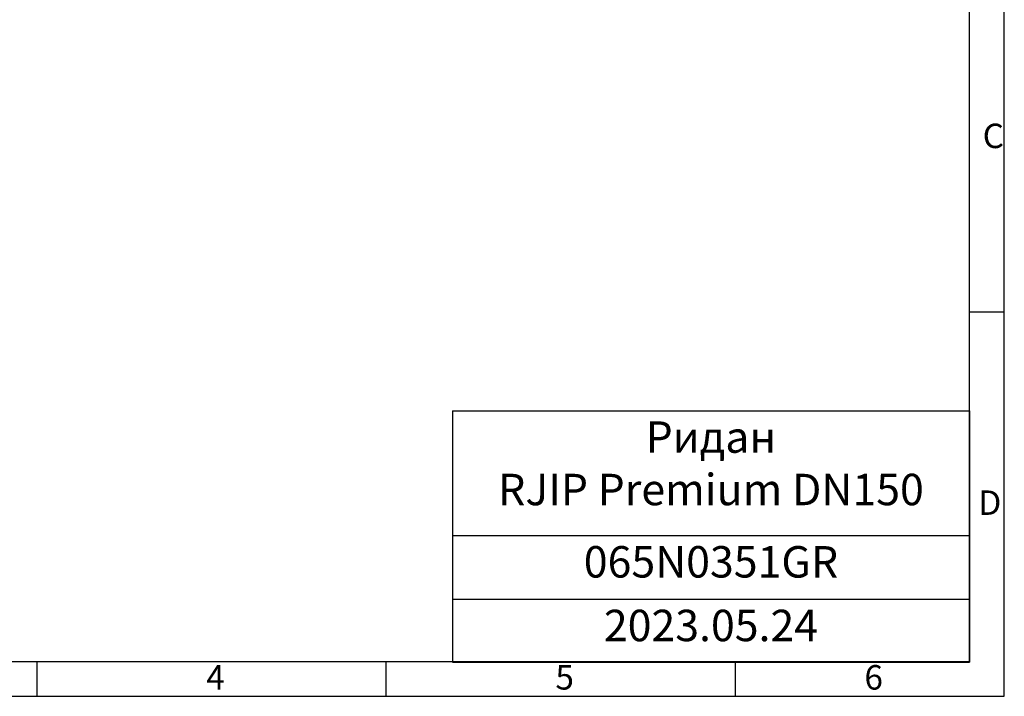
# Model space of a CAD drawing. Units: millimetres. Extents: x 33649 to 35328, y 18654 to 19841.
# Drawn here: x 34531 to 35328, y 18654 to 19201 of the extents above; entities that cross this region are included whole.
import ezdxf

# ---------------------------------------------------------------- set-up
doc = ezdxf.new("R2010")
doc.units = ezdxf.units.MM
doc.layers.add('图框', color=7, linetype='Continuous')
doc.styles.add('SLDTEXTSTYLE5', font='TXT', dxfattribs={"width": 0.7})

# ---------------------------------------------------------------- blocks, each defined once
blk = doc.blocks.new('*T22')
at = {"color": 0, "linetype": 'ByBlock', "lineweight": -2}
for p, q in [((0, 0), (418.18, 0)), ((0, 0), (0, -203.24)), ((418.18, 0), (418.18, -203.24)), ((0, -100.9), (418.18, -100.9)), ((0, -152.38), (418.18, -152.38)), ((0, -203.24), (418.18, -203.24))]:
    blk.add_line(p, q, dxfattribs=at)
at = {"color": 0, "char_height": 25.4305, "width": 401.2287, "attachment_point": 2}
for s, insert in [('Ридан\\P{\\fCalibri|b0|i0|c0|p34;RJIP Premium DN150}', (209.09, -8.48)), ('{\\fCalibri|b0|i0|c0|p34;065N0351GR}', (209.09, -109.37)), ('{\\fCalibri|b0|i0|c0|p34;2023.05.24}', (209.09, -160.85))]:
    blk.add_mtext(s, dxfattribs=dict(at, insert=insert))

msp = doc.modelspace()

# ---------------------------------------------------------------- linework, layer by layer
at = {"layer": '图框'}
for p, q in [((35327.7271, 18654.1267), (35327.7271, 19840.8842)), ((35327.7271, 18964.9441), (35299.471, 18964.9441)), ((34827.5936, 18654.1267), (34827.5936, 18682.3828)), ((35110.1549, 18654.1267), (35110.1549, 18682.3828)), ((33649.313, 18654.1267), (35327.7271, 18654.1267))]:
    msp.add_line(p, q, dxfattribs=at)
at = {"layer": '图框', "linetype": 'Continuous', "lineweight": 25}
msp.add_line((35299.471, 18682.3828), (35299.471, 19812.628), dxfattribs=at)
at = {"layer": '图框', "lineweight": 25}
for p, q in [((33790.5936, 18682.3828), (35299.471, 18682.3828)), ((34545.0323, 18654.1267), (34545.0323, 18682.3828))]:
    msp.add_line(p, q, dxfattribs=at)

# ---------------------------------------------------------------- block references
msp.add_blockref('*T22', (34881.2503, 18884.9847))

# ---------------------------------------------------------------- texts
at = {"layer": '图框', "char_height": 19.7793, "attachment_point": 2, "style": 'SLDTEXTSTYLE5'}
for s, insert in [('C', (35318.8392, 19117.3335)), ('D', (35316.0273, 18820.6442)), ('4', (34689.3897, 18679.3635)), ('5', (34971.951, 18679.3635)), ('6', (35222.0315, 18679.3635))]:
    msp.add_mtext(s, dxfattribs=dict(at, insert=insert))

doc.saveas('drawing.dxf')
